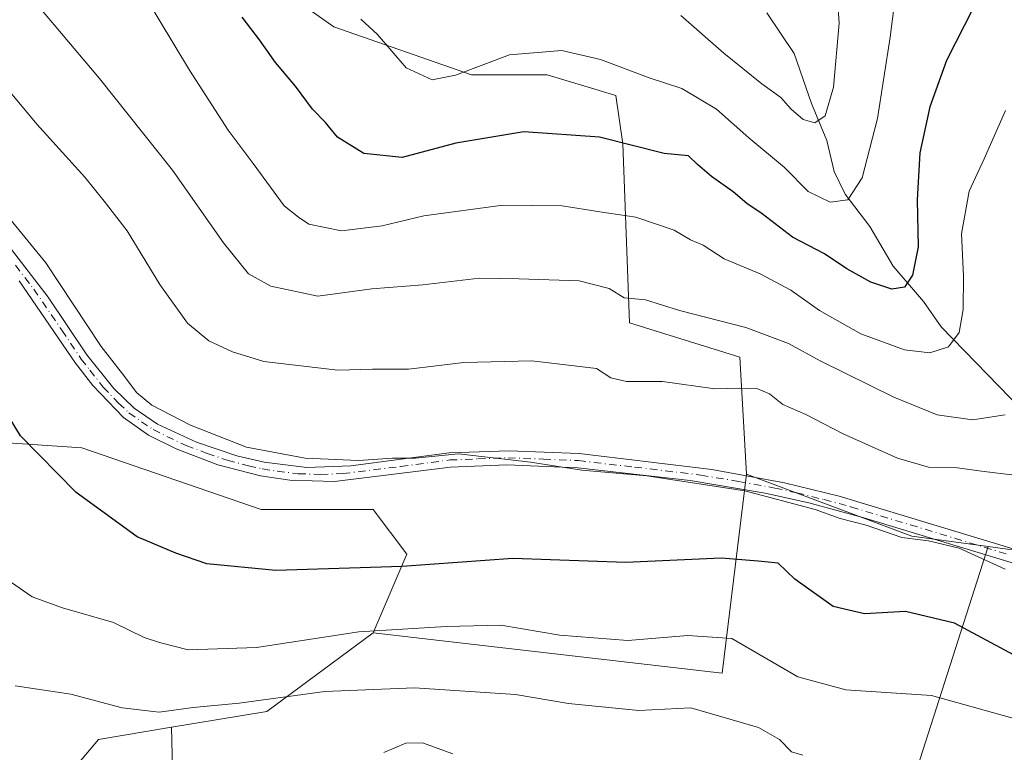
# Model space of a CAD drawing. Units: metres. Extents: x 603232 to 606653, y 4782425 to 4784790.
# Drawn here: x 604272 to 604446, y 4783211 to 4783340 of the extents above; entities that cross this region are included whole.
import ezdxf

# ---------------------------------------------------------------- set-up
doc = ezdxf.new("R2010")
doc.units = ezdxf.units.M
doc.header["$MEASUREMENT"] = 0
doc.linetypes.add('DGN Style 4', pattern=[2.6384748266838614, 1.318413404963828, -0.6592067024819142, 0.001648016756204785, -0.6592067024819142])
for name, color, linetype, lineweight in [('Arbolado forestal CxS', 92, 'Continuous', 0), ('Camino Cxs', 7, 'Continuous', 0), ('Camino eje', 30, 'DGN Style 4', 13), ('Corriente natural lineal', 142, 'Continuous', 13), ('Curva de nivel maestra', 30, 'Continuous', 30), ('Curva de nivel normal', 30, 'Continuous', 0), ('Prado CxS', 92, 'Continuous', 0)]:
    doc.layers.add(name, color=color, linetype=linetype, lineweight=lineweight)

# ---------------------------------------------------------------- blocks, each defined once
blk = doc.blocks.new('*U11')
at = {"layer": 'Prado CxS', "color": 92, "linetype": 'Continuous', "lineweight": 0}
for points in [[(604274.5472999997, 4783199.8989, 342.9361000000063), (604285.4594999999, 4783212.797499999, 336.9695999999968), (604298.3655000003, 4783214.9487, 335.028999999995), (604298.8057000004, 4783197.817700001, 343.0804000000062)], [(604415.3664999995, 4783161.1249, 353.9737000000023), (604442.8787000002, 4783246.912900001, 319.3720999999932), (604456.1063000001, 4783245.108700001, 318.5858000000007)], [(604318.5642999997, 4783344.913899999, 298.0960999999952), (604327.0844999999, 4783338.827299999, 296.4548999999971), (604351.4288999997, 4783330.3081, 294.3567000000039), (604364.8167000003, 4783330.3081, 295.9903999999952), (604376.9883000003, 4783326.6569, 296.6383999999962), (604378.2056999998, 4783318.136700001, 299.7841999999946), (604379.4244999997, 4783286.4921, 311.1508000000031), (604398.8992999997, 4783280.406099999, 312.1135000000068), (604400.1174999997, 4783259.7139, 319.3758999999991), (604395.7862999998, 4783224.5153, 331.5448999999935), (604334.0702999998, 4783231.6491, 329.1714000000065), (604340.0225000001, 4783245.5405, 323.6833999999944), (604334.0691000001, 4783253.478900001, 321.7657999999938), (604314.2273000004, 4783253.478900001, 321.9281000000047), (604282.4804999996, 4783264.3939, 323.5197999999946), (604252.7171, 4783266.377499999, 330.2807999999932)]]:
    blk.add_polyline3d(points, dxfattribs=at)

msp = doc.modelspace()

# ---------------------------------------------------------------- linework, layer by layer
at = {"layer": 'Arbolado forestal CxS', "color": 92, "linetype": 'Continuous', "lineweight": 0, "extrusion": (0.001401664215505828, 0.3265933514789084, 0.9451639107092491), "elevation": 1563329.849547823, "flags": 128}
msp.add_lwpolyline([(-583800.1538578331, -4523240.204510417), (-583861.8999058194, -4523232.937129955), (-583866.0800029548, -4523270.197190132)], dxfattribs=at)
at = {"layer": 'Arbolado forestal CxS', "color": 92, "linetype": 'Continuous', "lineweight": 0, "extrusion": (0.03194932025094303, 0.1064303419747298, 0.9938067333453949), "elevation": 528711.5379379283, "flags": 128}
msp.add_lwpolyline([(796377.9107713165, -4725581.385135642), (796346.782373833, -4725579.28024856), (796333.2746349301, -4725581.419332184)], dxfattribs=at)
msp.add_lwpolyline([(796377.9107713165, -4725581.385135642), (796346.782373833, -4725579.28024856), (796333.2746349301, -4725581.419332184)], dxfattribs=at)
at = {"layer": 'Arbolado forestal CxS', "color": 92, "linetype": 'Continuous', "lineweight": 0, "extrusion": (-0.08505008078213652, 0.4867661088251188, 0.8693821018736264), "elevation": 2277202.57166676, "flags": 128}
msp.add_lwpolyline([(-1418591.850864063, -4005804.587606271), (-1418570.892508619, -4005792.579886029), (-1418553.804479009, -4005792.73348609)], dxfattribs=at)
msp.add_lwpolyline([(-1418591.850864063, -4005804.587606271), (-1418570.892508619, -4005792.579886029), (-1418553.804479009, -4005792.73348609)], dxfattribs=at)
at = {"layer": 'Arbolado forestal CxS', "color": 92, "linetype": 'Continuous', "lineweight": 0}
for points in [[(604447.5773, 4783405.770300001, 285.1965000000055), (604435.4058999997, 4783424.0275, 277.7191000000021), (604422.0151000004, 4783439.8507, 271.6199999999953), (604402.5401, 4783458.1073, 263.6584000000003), (604395.6656999999, 4783455.8159, 263.5608999999968), (604383.7748999996, 4783458.578299999, 265.8937000000006), (604376.9889000002, 4783437.463099999, 271.1502000000037), (604366.8092999998, 4783431.8071, 273.3043999999936), (604346.0705000004, 4783431.0529, 273.505799999999), (604327.0802999996, 4783413.0735, 280.8212000000058), (604307.6069, 4783408.204500001, 286.6888999999938), (604296.6535, 4783396.033700001, 291.2780999999959), (604297.8718999998, 4783380.210899999, 293.9327999999951), (604318.5642999997, 4783344.913899999, 298.0960999999952), (604327.0844999999, 4783338.827299999, 296.4548999999971), (604351.4288999997, 4783330.3081, 294.3567000000039), (604364.8167000003, 4783330.3081, 295.9903999999952), (604376.9883000003, 4783326.6569, 296.6383999999962), (604378.2056999998, 4783318.136700001, 299.7841999999946), (604379.4244999997, 4783286.4921, 311.1508000000031), (604398.8992999997, 4783280.406099999, 312.1135000000068), (604400.1174999997, 4783259.7139, 319.3758999999991)], [(604456.1063000001, 4783245.108700001, 318.5858000000007), (604442.8787000002, 4783246.912900001, 319.3720999999932), (604429.3300999999, 4783248.760500001, 319.6098000000056), (604400.1174999997, 4783259.7139, 319.3758999999991), (604398.8992999997, 4783280.406099999, 312.1135000000068), (604379.4244999997, 4783286.4921, 311.1508000000031), (604378.2056999998, 4783318.136700001, 299.7841999999946), (604376.9883000003, 4783326.6569, 296.6383999999962), (604364.8167000003, 4783330.3081, 295.9903999999952), (604351.4288999997, 4783330.3081, 294.3567000000039), (604327.0844999999, 4783338.827299999, 296.4548999999971), (604318.5642999997, 4783344.913899999, 298.0960999999952)], [(604152.5213000001, 4783191.961100001, 381.7356), (604203.8580999998, 4783226.933499999, 351.867499999993), (604233.1249000002, 4783259.177300001, 336.2937999999995), (604252.7171, 4783266.377499999, 330.2807999999932), (604282.4804999996, 4783264.3939, 323.5197999999946), (604314.2273000004, 4783253.478900001, 321.9281000000047), (604334.0691000001, 4783253.478900001, 321.7657999999938), (604340.0225000001, 4783245.5405, 323.6833999999944), (604334.0702999998, 4783231.6491, 329.1714000000065), (604315.2215, 4783217.758300001, 335.1049000000057), (604298.3655000003, 4783214.9487, 335.028999999995), (604285.4594999999, 4783212.797499999, 336.9695999999968), (604274.5472999997, 4783199.8989, 342.9361000000063)], [(604334.0702999998, 4783231.6491, 329.1714000000065), (604340.0225000001, 4783245.5405, 323.6833999999944), (604334.0691000001, 4783253.478900001, 321.7657999999938), (604314.2273000004, 4783253.478900001, 321.9281000000047), (604282.4804999996, 4783264.3939, 323.5197999999946), (604252.7171, 4783266.377499999, 330.2807999999932), (604233.1249000002, 4783259.177300001, 336.2937999999995), (604203.8580999998, 4783226.933499999, 351.867499999993), (604152.5213000001, 4783191.961100001, 381.7356), (604171.1212999999, 4783167.403700001, 382.4612000000052), (604196.4215000002, 4783154.505899999, 381.7859000000026), (604232.8831000002, 4783138.380100001, 383.9743000000017), (604233.1328999996, 4783116.804500001, 398.4943999999959), (604221.9713000003, 4783112.582699999, 402.3439000000071), (604204.1140999999, 4783111.5909, 405.4783000000025), (604196.4232999999, 4783121.2687, 401.0939000000071), (604181.5595000006, 4783122.770099999, 402.3424999999988), (604180.5765000005, 4783122.8693, 402.4848999999958), (604174.3510999996, 4783123.4979, 403.2176999999938), (604171.9495000001, 4783121.438899999, 404.4428999999946), (604165.8035000004, 4783116.170100001, 407.2562999999937), (604160.4619000005, 4783111.5909, 409.1413999999932), (604155.5027000001, 4783097.698899999, 411.7850999999937)], [(604298.3655000003, 4783214.9487, 335.028999999995), (604298.8057000004, 4783197.817700001, 343.0804000000062), (604298.8383, 4783196.548900001, 343.7198000000063), (604296.9754999997, 4783169.515100001, 358.6049000000057), (604296.9769000001, 4783144.3453, 373.4213000000018), (604310.0274999999, 4783144.3453, 373.0754000000015), (604338.9266999997, 4783141.5485, 372.3503999999957), (604387.4011000004, 4783147.141899999, 362.1377000000066), (604398.5867, 4783162.057700001, 355.1677999999956), (604415.3664999995, 4783161.1249, 353.9737000000023), (604442.8787000002, 4783246.912900001, 319.3720999999932)], [(604442.8787000002, 4783246.912900001, 319.3720999999932), (604456.1063000001, 4783245.108700001, 318.5858000000007)], [(604298.3655000003, 4783214.9487, 335.028999999995), (604285.4594999999, 4783212.797499999, 336.9695999999968), (604274.5472999997, 4783199.8989, 342.9361000000063), (604267.6035000002, 4783186.007099999, 348.9587999999931), (604268.5966999996, 4783164.178500001, 362.2235999999975), (604287.2021000005, 4783145.5781, 373.0282000000007), (604295.6360999999, 4783129.2073, 382.4722000000039)]]:
    msp.add_polyline3d(points, dxfattribs=at)
msp.add_polyline3d([(604442.8787000002, 4783246.912900001, 319.3720999999932), (604415.3664999995, 4783161.1249, 353.9737000000023), (604398.5867, 4783162.057700001, 355.1677999999956), (604387.4011000004, 4783147.141899999, 362.1377000000066), (604338.9266999997, 4783141.5485, 372.3503999999957), (604310.0274999999, 4783144.3453, 373.0754000000015), (604296.9769000001, 4783144.3453, 373.4213000000018), (604296.9754999997, 4783169.515100001, 358.6049000000057), (604298.8383, 4783196.548900001, 343.7198000000063), (604298.8057000004, 4783197.817700001, 343.0804000000062), (604298.3655000003, 4783214.9487, 335.028999999995), (604315.2215, 4783217.758300001, 335.1049000000057), (604334.0702999998, 4783231.6491, 329.1714000000065), (604395.7862999998, 4783224.5153, 331.5448999999935), (604400.1174999997, 4783259.7139, 319.3758999999991), (604429.3300999999, 4783248.760500001, 319.6098000000056)], close=True, dxfattribs=at)
at = {"layer": 'Camino Cxs', "color": 7, "linetype": 'Continuous', "lineweight": 0}
for points in [[(604225.2100999998, 4783334.270099999, 325.1391000000003), (604235.1501000002, 4783326.5101, 324.3654999999999), (604248.0301000001, 4783316.4101, 323.2593000000052), (604266.4302000003, 4783302.6501, 321.7231000000029), (604270.0701000001, 4783299.460100001, 321.516300000003), (604276.5601000005, 4783291.020099999, 321.4760999999999), (604283.4101, 4783280.8101, 320.9875000000029), (604288.1501000002, 4783274.880100001, 320.8736000000063), (604291.7901, 4783271.390100001, 320.8745999999956), (604295.9200999998, 4783268.5801, 320.7920000000013), (604302.7801000001, 4783265.390100001, 320.6784999999945), (604309.9200999998, 4783262.9801, 320.4734999999928), (604314.7801000001, 4783261.850099999, 320.5396000000038), (604322.3201000001, 4783260.920100001, 321.0488999999943), (604330.1201, 4783261.170100001, 320.2820999999968), (604347.4901000002, 4783263.470100001, 319.9023000000016), (604358.1201, 4783263.870100001, 319.902900000001), (604370.4700999996, 4783263.360099999, 319.671199999997), (604393.9401000004, 4783260.530099999, 321.0454000000027), (604406.8000999996, 4783258.190099999, 329.1404999999941), (604416.5100999996, 4783255.8101, 327.6272000000026), (604450.0000999998, 4783245.6801, 321.4186000000045)], [(604270.0701000001, 4783299.460100001, 321.516300000003), (604276.5601000005, 4783291.020099999, 321.4760999999999), (604283.4101, 4783280.8101, 320.9875000000029), (604288.1501000002, 4783274.880100001, 320.8736000000063), (604291.7901, 4783271.390100001, 320.8745999999956), (604295.9200999998, 4783268.5801, 320.7920000000013), (604302.7801000001, 4783265.390100001, 320.6784999999945), (604309.9200999998, 4783262.9801, 320.4734999999928), (604314.7801000001, 4783261.850099999, 320.5396000000038), (604322.3201000001, 4783260.920100001, 321.0488999999943), (604330.1201, 4783261.170100001, 320.2820999999968), (604347.4901000002, 4783263.470100001, 319.9023000000016), (604358.1201, 4783263.870100001, 319.902900000001), (604370.4700999996, 4783263.360099999, 319.671199999997), (604393.9401000004, 4783260.530099999, 321.0454000000027), (604406.8000999996, 4783258.190099999, 329.1404999999941), (604416.5100999996, 4783255.8101, 327.6272000000026), (604450.0000999998, 4783245.6801, 321.4186000000045)], [(604451.0100999996, 4783242.860099999, 319.7929000000004), (604420.6601999998, 4783252.040100001, 328.0553000000073), (604411.1501000002, 4783254.620100001, 328.7042999999976), (604403.4200999998, 4783256.3301, 328.3485999999975), (604390.1300999997, 4783258.5701, 320.4539999999979), (604370.2701000003, 4783260.860099999, 320.2400000000052), (604357.7001, 4783261.370100001, 320.5657000000065), (604347.7100999998, 4783260.9801, 320.594299999997), (604327.2100999998, 4783258.440099999, 321.3840000000055), (604319.3002000004, 4783258.640100001, 321.9357000000018), (604314.1001000004, 4783259.440099999, 321.4336000000039), (604306.5701000001, 4783261.390100001, 321.2752000000037), (604299.1700999998, 4783264.1801, 321.9766999999993), (604294.3201000001, 4783266.600099999, 321.7421999999933), (604289.8902000004, 4783269.710100001, 321.630799999999), (604284.4302000003, 4783275.370100001, 321.4581999999937), (604281.3902000004, 4783279.3301, 321.6309999999939), (604271.4301000005, 4783293.880100001, 322.2589000000008)], [(604451.0100999996, 4783242.860099999, 319.7929000000004), (604420.6601999998, 4783252.040100001, 328.0553000000073), (604411.1501000002, 4783254.620100001, 328.7042999999976), (604403.4200999998, 4783256.3301, 328.3485999999975), (604390.1300999997, 4783258.5701, 320.4539999999979), (604370.2701000003, 4783260.860099999, 320.2400000000052), (604357.7001, 4783261.370100001, 320.5657000000065), (604347.7100999998, 4783260.9801, 320.594299999997), (604327.2100999998, 4783258.440099999, 321.3840000000055), (604319.3002000004, 4783258.640100001, 321.9357000000018), (604314.1001000004, 4783259.440099999, 321.4336000000039), (604306.5701000001, 4783261.390100001, 321.2752000000037), (604299.1700999998, 4783264.1801, 321.9766999999993), (604294.3201000001, 4783266.600099999, 321.7421999999933), (604289.8902000004, 4783269.710100001, 321.630799999999), (604284.4302000003, 4783275.370100001, 321.4581999999937), (604281.3902000004, 4783279.3301, 321.6309999999939), (604271.4301000005, 4783293.880100001, 322.2589000000008)]]:
    msp.add_polyline3d(points, dxfattribs=at)
at = {"layer": 'Camino eje', "color": 30, "linetype": 'DGN Style 4', "lineweight": 13}
msp.add_polyline3d([(604270.7500999998, 4783296.670100001, 321.9339000000036), (604273.9951, 4783292.450099999, 321.8606), (604278.9751000004, 4783285.175100001, 321.6061000000045), (604282.4001000002, 4783280.0701, 321.3129999999946), (604283.9200999998, 4783278.090100001, 321.1907999999967), (604286.2901, 4783275.1251, 321.1756000000024), (604289.0201000003, 4783272.295100001, 321.1665000000066), (604290.8400999998, 4783270.550100001, 321.248900000006), (604293.0551000005, 4783268.995100001, 321.1923999999999), (604295.1201, 4783267.590100001, 321.163400000005), (604297.5450999998, 4783266.380100001, 321.3410000000004), (604300.9751000004, 4783264.7851, 321.2535000000062), (604304.6750999996, 4783263.390100001, 320.9180000000051), (604308.2451, 4783262.1851, 320.8010999999969), (604312.0100999996, 4783261.210100001, 320.8809999999939), (604314.4401000004, 4783260.645099999, 320.9881000000024), (604317.0401, 4783260.245100001, 321.0443999999989), (604320.8101000005, 4783259.780099999, 321.579700000002), (604324.7651000004, 4783259.6801, 321.4045000000042), (604328.6651, 4783259.8051, 320.7724000000017), (604338.9151, 4783261.075099999, 320.357999999993), (604347.6001000004, 4783262.225099999, 320.2556999999942), (604352.5950999996, 4783262.420100001, 320.2727000000014), (604357.9101, 4783262.620100001, 320.2090999999928), (604364.1951000001, 4783262.3651, 320.1382000000012), (604370.3701, 4783262.110099999, 319.9192000000039), (604380.3000999996, 4783260.965100001, 320.1955000000016), (604392.0351, 4783259.550100001, 320.3813999999985), (604398.6801000005, 4783258.4301, 322.9282999999996), (604405.1101000002, 4783257.2601, 328.4015000000072), (604408.9751000004, 4783256.405099999, 329.401199999993), (604413.8300999999, 4783255.215100001, 328.0601000000024), (604418.5850999998, 4783253.925100001, 327.8169999999955), (604446.3189000003, 4783245.5363, 322.5806000000011)], dxfattribs=at)
at = {"layer": 'Corriente natural lineal', "color": 142, "linetype": 'Continuous', "lineweight": 13}
msp.add_polyline3d([(604450.8941000003, 4783268.9561, 310.2133999999933), (604434.5453000005, 4783285.7545, 302.6493000000046), (604431.4011000004, 4783290.223300001, 300.7740000000049), (604426.0264999997, 4783296.4824, 298.3203000000067), (604421.9197000006, 4783303.495300001, 296.0571999999956), (604417.5268999999, 4783309.2182, 293.959600000002), (604415.6176000005, 4783313.255799999, 292.9235999999946), (604414.3238000004, 4783318.719900001, 290.9775999999983), (604411.5965999998, 4783325.247199999, 288.9158000000025), (604408.5181999998, 4783334.135199999, 286.5570000000007), (604403.7001, 4783341.2993, 285.2424000000028)], dxfattribs=at)
at = {"layer": 'Curva de nivel maestra', "color": 30, "linetype": 'Continuous', "lineweight": 30, "flags": 128}
for points, elevation in [([(604440.2199999997, 4783342.1501), (604435.5, 4783332.860099999), (604432.5499999998, 4783324.6501), (604430.79, 4783316.520099999), (604430.3200000003, 4783308.2501), (604430.4600000001, 4783299.9101), (604429.4400000004, 4783294.920100001), (604428.04, 4783292.7601), (604425.8300000001, 4783292.4301), (604422.0700000003, 4783293.6601), (604417.8399999999, 4783296.0001), (604413.9199999999, 4783298.690099999), (604408.2100000001, 4783301.6501), (604402.8600000005, 4783305.780099999), (604400.1699999999, 4783307.5801), (604397.7199999997, 4783309.670100001), (604393.9299999997, 4783312.3301), (604391.4400000004, 4783314.4801), (604389.8600000005, 4783316.0101), (604385.5599999996, 4783316.4301), (604374.0700000003, 4783319.300100001), (604360.7300000006, 4783320.2601), (604348.7000000002, 4783318.280099999), (604339.1799999997, 4783315.7401), (604332.4100000003, 4783316.4101), (604327.7300000006, 4783319.300100001), (604325.5899999999, 4783321.9001), (604323.3200000003, 4783324.2401), (604320.3200000003, 4783328.350099999), (604316.7599999999, 4783332.4901), (604313.9600000001, 4783336.540100001), (604310.8899999997, 4783340.520099999)], 299.9999999999999), ([(604449.8600000005, 4783226.380100001), (604436.9199999999, 4783233.360099999), (604428.2000000002, 4783235.4001), (604420.9699999997, 4783235.0101), (604415.4100000003, 4783236.3301), (604408.6699999999, 4783241.1601), (604405.7000000002, 4783243.9801), (604402.1600000003, 4783244.350099999), (604395.6399999997, 4783244.880100001), (604378.7599999999, 4783244.100099999), (604358.7400000002, 4783244.8301), (604339.2000000002, 4783243.360099999), (604316.8200000003, 4783242.690099999), (604304.5999999996, 4783243.880100001), (604299.1299999999, 4783245.770099999), (604292.3200000003, 4783248.640100001), (604281.5099999999, 4783256.4801), (604271.6600000003, 4783266.5101), (604269.0199999996, 4783270.8301)], 325)]:
    msp.add_lwpolyline(points, dxfattribs=dict(at, elevation=elevation))
at = {"layer": 'Curva de nivel normal', "color": 30, "linetype": 'Continuous', "lineweight": 0, "flags": 128}
for points, elevation in [([(604415.8899999997, 4783348.100000001), (604416.5, 4783339.480000001), (604415.5, 4783328.17), (604414.04, 4783323.09), (604412.1600000003, 4783321.850000001), (604410.1100000005, 4783322.439999999), (604408, 4783324.24), (604406.2000000002, 4783326.350000001), (604402.8200000003, 4783328.76), (604396.1100000005, 4783334.180000001), (604388.4699999997, 4783340.800000001)], 290), ([(604445.8399999999, 4783270.189999999), (604440.0800000001, 4783269.350000001), (604433.8200000003, 4783270.199999999), (604426.1500000004, 4783273.33), (604413.1600000003, 4783279.779999999), (604407.5199999996, 4783282.850000001), (604400, 4783285.66), (604388.2400000002, 4783288.65), (604382.2100000001, 4783290.550000001), (604378.4400000004, 4783290.890000001), (604375.8200000003, 4783292.560000001), (604370.5, 4783293.92), (604359.8399999999, 4783294.230000001), (604352.8399999999, 4783294.369999999), (604342.8399999999, 4783293.199999999), (604333.8399999999, 4783292.49), (604324.2800000003, 4783291.180000001), (604315.9600000001, 4783292.939999999), (604312.0199999996, 4783295.16), (604307.5800000001, 4783300.600000001), (604298.5300000003, 4783313.480000001), (604285.6100000005, 4783329.66), (604270.8899999997, 4783347.189999999)], 310), ([(604426.7800000003, 4783346.810000001), (604425.5199999996, 4783337), (604423.25, 4783322.600000001), (604420.5800000001, 4783312.119999999), (604418.04, 4783308.220000001), (604414.9100000003, 4783307.789999999), (604411.0199999996, 4783309.680000001), (604406.8200000003, 4783313.930000001), (604400.5300000003, 4783319.199999999), (604394.7800000003, 4783324.279999999), (604388.6799999997, 4783327.939999999), (604383.0300000003, 4783329.76), (604374.2599999999, 4783333.07), (604367.4000000004, 4783334.619999999), (604358.1699999999, 4783333.880000001), (604348.6299999999, 4783330.279999999), (604344.4900000002, 4783329.470000001), (604339.9100000003, 4783331.550000001), (604334.7999999998, 4783337.449999999), (604331.8799999999, 4783340.199999999)], 295), ([(604445.9400000004, 4783324.02), (604442.1200000001, 4783315.480000001), (604439.5, 4783309.75), (604438.1600000003, 4783302.199999999), (604438.4800000006, 4783294.75), (604438.4199999999, 4783288.82), (604437.7000000002, 4783284.74), (604435.8499999996, 4783282.24), (604432.5599999996, 4783281.15), (604428.0800000001, 4783281.710000001), (604420.3399999999, 4783284.560000001), (604413.0300000003, 4783288.67), (604407.9600000001, 4783292.279999999), (604402.4900000002, 4783295.15), (604396.1399999997, 4783297.800000001), (604392.4600000001, 4783300.199999999), (604390.2199999997, 4783301.180000001), (604387.2999999998, 4783302.869999999), (604380.54, 4783305.140000001), (604374.1699999999, 4783306.09), (604367.5, 4783307.140000001), (604356.9699999997, 4783307.26), (604343.0199999996, 4783305.41), (604335.6299999999, 4783303.65), (604328.4199999999, 4783302.720000001), (604322.6600000003, 4783303.92), (604320.8399999999, 4783305.16), (604318.2999999998, 4783307.16), (604312.8200000003, 4783314.630000001), (604308.3799999999, 4783320.550000001), (604301.5599999996, 4783331.189999999), (604293.4100000003, 4783344.710000001)], 305), ([(604447.0199999996, 4783259.609999999), (604442.1600000003, 4783260.180000001), (604436.9699999997, 4783260.92), (604432.2800000003, 4783260.939999999), (604426.8300000001, 4783262.529999999), (604417.1799999997, 4783266.869999999), (604410.5800000001, 4783270.26), (604406.5199999996, 4783272.039999999), (604404.1600000003, 4783273.92), (604401.9199999999, 4783274.880000001), (604398.8499999996, 4783274.930000001), (604394.4900000002, 4783274.82), (604385.2400000002, 4783276.130000001), (604378.8499999996, 4783276.109999999), (604376.1200000001, 4783276.77), (604373.5499999998, 4783278.4), (604362.0999999996, 4783279.76), (604350.1200000001, 4783279.439999999), (604340.3099999996, 4783278.300000001), (604333.9400000004, 4783278.26), (604327.79, 4783278.109999999), (604314.7199999997, 4783279.65), (604309.1799999997, 4783281.32), (604304.9900000002, 4783283.300000001), (604301.1799999997, 4783286.42), (604296.3200000003, 4783293.26), (604290.5499999998, 4783302.74), (604286.4600000001, 4783308.01), (604283.0599999996, 4783312.220000001), (604274.5700000003, 4783321.630000001), (604265.6799999997, 4783332.189999999)], 315), ([(604445.8799999999, 4783242.890000001), (604437.7000000002, 4783246.630000001), (604432.2800000003, 4783247.91), (604427.5999999996, 4783248.539999999), (604421.25, 4783250.720000001), (604416.6699999999, 4783251.859999999), (604412.25, 4783253.460000001), (604399.7800000003, 4783256.76), (604382.4699999997, 4783259.430000001), (604370.9600000001, 4783260.439999999), (604361.8600000005, 4783261.850000001), (604349.1699999999, 4783263.32), (604341.5, 4783262.57), (604337.5, 4783262.52), (604331.4800000006, 4783262.130000001), (604322.0099999999, 4783262.57), (604311.6600000003, 4783264.480000001), (604301.7100000001, 4783268.369999999), (604294.8700000001, 4783271.92), (604292.2000000002, 4783274.130000001), (604290.1200000001, 4783276.939999999), (604285.9100000003, 4783282.289999999), (604276.1500000004, 4783297.060000001), (604258.8399999999, 4783318.15)], 320), ([(604270.0800000001, 4783240.57), (604273.75, 4783238.029999999), (604279.0700000003, 4783236.060000001), (604288.1399999997, 4783233.460000001), (604293.5199999996, 4783230.84), (604296.2699999996, 4783229.930000001), (604301.3200000003, 4783228.640000001), (604313.4100000003, 4783229.07), (604331.5199999996, 4783231.859999999), (604346.9500000002, 4783232.800000001), (604356.6200000001, 4783233.01), (604367.0599999996, 4783231.24), (604379.1299999999, 4783230.300000001), (604389.7100000001, 4783231.180000001), (604397.4900000002, 4783230.680000001), (604409.2100000001, 4783223.859999999), (604417.6699999999, 4783221.600000001), (604432.8300000001, 4783220.600000001), (604449.3300000001, 4783215.949999999), (604455.4900000002, 4783213.59), (604460.3399999999, 4783210.680000001), (604465.9600000001, 4783201.5)], 330), ([(604410.0599999996, 4783210.02), (604408.04, 4783210.600000001), (604405.9299999997, 4783212.77), (604402.2199999997, 4783214.939999999), (604390.2800000003, 4783218.42), (604381.0599999996, 4783217.939999999), (604368.6100000005, 4783219.130000001), (604359.2400000002, 4783220.77), (604341.3600000005, 4783221.930000001), (604325.5099999999, 4783221.289999999), (604310.3300000001, 4783219.210000001), (604302.2199999997, 4783218.430000001), (604296.1799999997, 4783217.619999999), (604289.6200000001, 4783218.41), (604280.54, 4783220.779999999), (604270.7199999997, 4783222.310000001)], 335), ([(604348.1500000004, 4783210.279999999), (604342.75, 4783212.180000001), (604339.8399999999, 4783212.15), (604335.9199999999, 4783210.52)], 339.9999999999999)]:
    msp.add_lwpolyline(points, dxfattribs=dict(at, elevation=elevation))
at = {"layer": 'Prado CxS', "color": 92, "linetype": 'Continuous', "lineweight": 0, "extrusion": (0.001401664215505828, 0.3265933514789084, 0.9451639107092491), "elevation": 1563329.849547823, "flags": 128}
msp.add_lwpolyline([(-583800.1538578331, -4523240.204510417), (-583861.8999058194, -4523232.937129955), (-583866.0800029548, -4523270.197190132)], dxfattribs=at)
at = {"layer": 'Prado CxS', "color": 92, "linetype": 'Continuous', "lineweight": 0}
for points in [[(604447.5773, 4783405.770300001, 285.1965000000055), (604435.4058999997, 4783424.0275, 277.7191000000021), (604422.0151000004, 4783439.8507, 271.6199999999953), (604402.5401, 4783458.1073, 263.6584000000003), (604395.6656999999, 4783455.8159, 263.5608999999968), (604383.7748999996, 4783458.578299999, 265.8937000000006), (604376.9889000002, 4783437.463099999, 271.1502000000037), (604366.8092999998, 4783431.8071, 273.3043999999936), (604346.0705000004, 4783431.0529, 273.505799999999), (604327.0802999996, 4783413.0735, 280.8212000000058), (604307.6069, 4783408.204500001, 286.6888999999938), (604296.6535, 4783396.033700001, 291.2780999999959), (604297.8718999998, 4783380.210899999, 293.9327999999951), (604318.5642999997, 4783344.913899999, 298.0960999999952), (604327.0844999999, 4783338.827299999, 296.4548999999971), (604351.4288999997, 4783330.3081, 294.3567000000039), (604364.8167000003, 4783330.3081, 295.9903999999952), (604376.9883000003, 4783326.6569, 296.6383999999962), (604378.2056999998, 4783318.136700001, 299.7841999999946), (604379.4244999997, 4783286.4921, 311.1508000000031), (604398.8992999997, 4783280.406099999, 312.1135000000068), (604400.1174999997, 4783259.7139, 319.3758999999991)], [(604334.0702999998, 4783231.6491, 329.1714000000065), (604340.0225000001, 4783245.5405, 323.6833999999944), (604334.0691000001, 4783253.478900001, 321.7657999999938), (604314.2273000004, 4783253.478900001, 321.9281000000047), (604282.4804999996, 4783264.3939, 323.5197999999946), (604252.7171, 4783266.377499999, 330.2807999999932), (604233.1249000002, 4783259.177300001, 336.2937999999995), (604203.8580999998, 4783226.933499999, 351.867499999993), (604152.5213000001, 4783191.961100001, 381.7356), (604171.1212999999, 4783167.403700001, 382.4612000000052), (604196.4215000002, 4783154.505899999, 381.7859000000026), (604232.8831000002, 4783138.380100001, 383.9743000000017), (604233.1328999996, 4783116.804500001, 398.4943999999959), (604221.9713000003, 4783112.582699999, 402.3439000000071), (604204.1140999999, 4783111.5909, 405.4783000000025), (604196.4232999999, 4783121.2687, 401.0939000000071), (604181.5595000006, 4783122.770099999, 402.3424999999988), (604180.5765000005, 4783122.8693, 402.4848999999958), (604174.3510999996, 4783123.4979, 403.2176999999938), (604171.9495000001, 4783121.438899999, 404.4428999999946), (604165.8035000004, 4783116.170100001, 407.2562999999937), (604160.4619000005, 4783111.5909, 409.1413999999932), (604155.5027000001, 4783097.698899999, 411.7850999999937)], [(604298.3655000003, 4783214.9487, 335.028999999995), (604298.8057000004, 4783197.817700001, 343.0804000000062), (604298.8383, 4783196.548900001, 343.7198000000063), (604296.9754999997, 4783169.515100001, 358.6049000000057), (604296.9769000001, 4783144.3453, 373.4213000000018), (604310.0274999999, 4783144.3453, 373.0754000000015), (604338.9266999997, 4783141.5485, 372.3503999999957), (604387.4011000004, 4783147.141899999, 362.1377000000066), (604398.5867, 4783162.057700001, 355.1677999999956), (604415.3664999995, 4783161.1249, 353.9737000000023), (604442.8787000002, 4783246.912900001, 319.3720999999932)], [(604442.8787000002, 4783246.912900001, 319.3720999999932), (604456.1063000001, 4783245.108700001, 318.5858000000007)], [(604298.3655000003, 4783214.9487, 335.028999999995), (604285.4594999999, 4783212.797499999, 336.9695999999968), (604274.5472999997, 4783199.8989, 342.9361000000063), (604267.6035000002, 4783186.007099999, 348.9587999999931), (604268.5966999996, 4783164.178500001, 362.2235999999975), (604287.2021000005, 4783145.5781, 373.0282000000007), (604295.6360999999, 4783129.2073, 382.4722000000039)]]:
    msp.add_polyline3d(points, dxfattribs=at)

# ---------------------------------------------------------------- block references
msp.add_blockref('*U11', (0, 0), dxfattribs=at)

doc.saveas('drawing.dxf')
